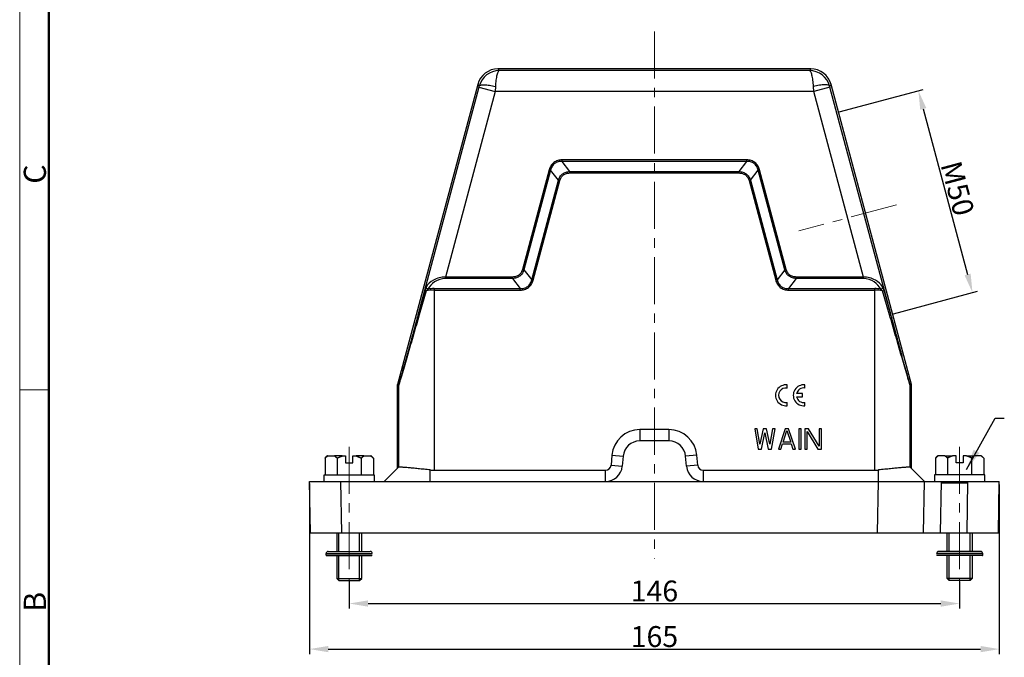
# Model space of a CAD drawing. Units: millimetres. Extents: x 1592 to 2186, y 588 to 1008.
# Drawn here: x 1592 to 1827, y 729 to 882 of the extents above; entities that cross this region are included whole.
import ezdxf

# ---------------------------------------------------------------- set-up
doc = ezdxf.new("R2010")
doc.units = ezdxf.units.MM
doc.header["$LTSCALE"] = 3
doc.header["$PDMODE"] = 3
doc.header["$PDSIZE"] = 8
doc.linetypes.add('CENTER', pattern=[0.6, 0.375, -0.075, 0.075, -0.075])
doc.layers.get('0').update_dxf_attribs({"linetype": 'CONTINUOUS', "lineweight": 30})
doc.layers.get('Defpoints').update_dxf_attribs({"linetype": 'CONTINUOUS'})
for name, color, linetype, lineweight in [('Cen', 1, 'CENTER', 15), ('Dim', 3, 'CONTINUOUS', 15), ('图框', 7, 'CONTINUOUS', 20)]:
    doc.layers.add(name, color=color, linetype=linetype, lineweight=lineweight)
doc.styles.add('Romans字体', font='romans.shx', dxfattribs={"width": 0.75})
doc.dimstyles.new('01', dxfattribs={"dimtxt": 5, "dimasz": 4.5, "dimexe": 1.2, "dimexo": 0.2, "dimgap": 0.5, "dimtad": 1, "dimdsep": 46, "dimtxsty": 'Romans字体', "dimcen": 0, "dimclrd": 1, "dimclre": 6, "dimclrt": 4, "dimazin": 2, "dimtfac": 1, "dimtofl": 0, "dimtmove": 0, "dimatfit": 3, "dimfxl": 1, "dimtolj": 1, "dimtzin": 0, "dimarcsym": 0})

# ---------------------------------------------------------------- blocks, each defined once
blk = doc.blocks.new('A4图框-NEW')
at = {"layer": '图框', "color": 1, "lineweight": 18}
blk.add_line((833.41, 690.53), (833.41, 480.53), dxfattribs=at)
at = {"layer": '图框', "lineweight": 50}
blk.add_line((836.91, 484.02), (836.91, 675.02), dxfattribs=at)
at = {"layer": '图框', "color": 6}
blk.add_line((836.91, 582.89), (833.41, 582.89), dxfattribs=at)
at = {"layer": '图框', "color": 6, "char_height": 2.65, "width": 2.5579, "attachment_point": 1, "rotation": 90, "style": 'Romans字体'}
for s, insert in [('C', (833.9, 607.55)), ('B', (833.9, 556.37))]:
    blk.add_mtext(s, dxfattribs=dict(at, insert=insert))
blk = doc.blocks.new('*D28')
at = {"layer": 'Defpoints', "color": 0, "transparency": 16777216}
for p in [(1661.13, 770.87), (1826.13, 770.67), (1826.13, 731.08)]:
    blk.add_point(p, dxfattribs=at)
at = {"layer": 'Dim', "color": 6, "lineweight": -2, "transparency": 16777216}
for p, q in [((1661.13, 770.67), (1661.13, 729.88)), ((1826.13, 770.47), (1826.13, 729.88))]:
    blk.add_line(p, q, dxfattribs=at)
at = {"layer": 'Dim', "color": 1, "lineweight": -2, "transparency": 16777216}
blk.add_line((1665.63, 731.08), (1821.63, 731.08), dxfattribs=at)
at = {"layer": 'Dim', "color": 1, "transparency": 16777216}
for points in [[(1665.63, 731.83), (1665.63, 730.33), (1661.13, 731.08)], [(1821.63, 731.83), (1821.63, 730.33), (1826.13, 731.08)]]:
    blk.add_solid(points, dxfattribs=at)
at = {"layer": 'Dim', "color": 4, "transparency": 16777216, "insert": (1743.63, 734.08), "char_height": 5, "attachment_point": 5, "style": 'Romans字体'}
blk.add_mtext('\\A1;165', dxfattribs=at)
blk = doc.blocks.new('*D30')
at = {"layer": 'Defpoints', "color": 0, "transparency": 16777216}
for p in [(1670.63, 747.47), (1816.63, 747.47), (1816.63, 741.98)]:
    blk.add_point(p, dxfattribs=at)
at = {"layer": 'Dim', "color": 6, "lineweight": -2, "transparency": 16777216}
for p, q in [((1670.63, 747.27), (1670.63, 740.78)), ((1816.63, 747.27), (1816.63, 740.78))]:
    blk.add_line(p, q, dxfattribs=at)
at = {"layer": 'Dim', "color": 1, "lineweight": -2, "transparency": 16777216}
blk.add_line((1675.13, 741.98), (1812.13, 741.98), dxfattribs=at)
at = {"layer": 'Dim', "color": 1, "transparency": 16777216}
for points in [[(1675.13, 742.73), (1675.13, 741.23), (1670.63, 741.98)], [(1812.13, 742.73), (1812.13, 741.23), (1816.63, 741.98)]]:
    blk.add_solid(points, dxfattribs=at)
at = {"layer": 'Dim', "color": 4, "transparency": 16777216, "insert": (1743.63, 744.98), "char_height": 5, "attachment_point": 5, "style": 'Romans字体'}
blk.add_mtext('\\A1;146', dxfattribs=at)
blk = doc.blocks.new('*D29')
at = {"layer": 'Defpoints', "color": 0, "transparency": 16777216}
for p in [(1787.65, 859.52), (1819.71, 816.35), (1800.59, 811.22)]:
    blk.add_point(p, dxfattribs=at)
at = {"layer": 'Dim', "color": 6, "lineweight": -2, "transparency": 16777216}
for p, q in [((1787.84, 859.57), (1807.93, 864.95)), ((1800.78, 811.28), (1820.87, 816.66))]:
    blk.add_line(p, q, dxfattribs=at)
at = {"layer": 'Dim', "color": 1, "lineweight": -2, "transparency": 16777216}
blk.add_line((1807.93, 860.3), (1818.54, 820.69), dxfattribs=at)
at = {"layer": 'Dim', "color": 1, "transparency": 16777216}
for points in [[(1808.66, 860.49), (1807.21, 860.1), (1806.77, 864.64)], [(1819.27, 820.89), (1817.82, 820.5), (1819.71, 816.35)]]:
    blk.add_solid(points, dxfattribs=at)
at = {"layer": 'Dim', "color": 4, "transparency": 16777216, "insert": (1816.14, 841.27), "char_height": 5, "attachment_point": 5, "rotation": 285, "style": 'Romans字体'}
blk.add_mtext('\\A1;M50', dxfattribs=at)

msp = doc.modelspace()

# ---------------------------------------------------------------- linework, layer by layer
for p, q in [((1706.212, 869.872), (1706.535, 869.451)), ((1781.04, 869.872), (1706.212, 869.872)), ((1780.717, 869.451), (1706.535, 869.451)), ((1781.04, 869.872), (1780.717, 869.451)), ((1701.383, 866.166), (1682.143, 794.361)), ((1701.654, 865.487), (1687.097, 811.159)), ((1705.517, 864.452), (1693.628, 820.079)), ((1701.383, 866.166), (1701.719, 865.729)), ((1701.654, 865.487), (1705.517, 864.452)), ((1705.582, 865.663), (1705.517, 864.451)), ((1781.735, 864.452), (1705.517, 864.452)), ((1781.735, 864.451), (1781.67, 865.663)), ((1785.598, 865.487), (1781.735, 864.452)), ((1793.624, 820.079), (1781.735, 864.452)), ((1785.869, 866.166), (1785.533, 865.729)), ((1800.155, 811.159), (1785.598, 865.487)), ((1805.109, 794.361), (1785.869, 866.166)), ((1721.54, 847.725), (1721.54, 848.079)), ((1765.712, 848.079), (1721.54, 848.079)), ((1765.712, 847.725), (1765.712, 848.079)), ((1718.466, 845.72), (1712.087, 821.913)), ((1718.808, 845.629), (1712.429, 821.822)), ((1718.808, 845.629), (1718.466, 845.72)), ((1720.655, 843.222), (1718.808, 845.629)), ((1723.387, 845.318), (1721.54, 847.725)), ((1765.712, 847.725), (1721.54, 847.725)), ((1763.865, 845.318), (1765.712, 847.725)), ((1766.597, 843.222), (1768.444, 845.629)), ((1768.444, 845.629), (1768.786, 845.72)), ((1774.823, 821.822), (1768.444, 845.629)), ((1775.165, 821.913), (1768.786, 845.72)), ((1714.276, 819.414), (1720.655, 843.222)), ((1720.996, 843.13), (1720.655, 843.222)), ((1723.387, 844.965), (1723.387, 845.318)), ((1723.387, 845.318), (1763.865, 845.318)), ((1723.387, 844.965), (1763.865, 844.965)), ((1763.865, 844.965), (1763.865, 845.318)), ((1766.256, 843.13), (1766.597, 843.222)), ((1766.597, 843.222), (1772.976, 819.415)), ((1714.617, 819.323), (1720.996, 843.13)), ((1766.256, 843.13), (1772.635, 819.323)), ((1693.628, 819.725), (1693.628, 820.079)), ((1709.697, 820.079), (1693.628, 820.079)), ((1709.697, 819.725), (1693.628, 819.725)), ((1709.697, 819.725), (1709.697, 820.079)), ((1709.697, 819.725), (1711.544, 817.318)), ((1712.429, 821.822), (1712.087, 821.913)), ((1712.429, 821.822), (1714.276, 819.414)), ((1774.823, 821.822), (1772.976, 819.415)), ((1774.823, 821.822), (1775.165, 821.913)), ((1777.555, 819.725), (1775.708, 817.318)), ((1793.624, 820.079), (1777.555, 820.079)), ((1777.555, 819.725), (1777.555, 820.079)), ((1793.624, 819.725), (1777.555, 819.725)), ((1793.624, 819.725), (1793.624, 820.079)), ((1690.938, 817.318), (1690.938, 773.872)), ((1690.938, 817.318), (1711.544, 817.318)), ((1711.544, 816.965), (1711.544, 817.318)), ((1714.617, 819.323), (1714.276, 819.415)), ((1772.635, 819.323), (1772.976, 819.415)), ((1775.708, 817.318), (1796.314, 817.318)), ((1775.708, 816.965), (1775.708, 817.318)), ((1796.314, 773.872), (1796.314, 817.318)), ((1688.688, 816.868), (1687.097, 811.159)), ((1689.052, 816.74), (1687.37, 811.03)), ((1689.052, 816.74), (1688.688, 816.868)), ((1690.938, 816.965), (1711.544, 816.965)), ((1775.708, 816.965), (1796.314, 816.965)), ((1798.2, 816.74), (1798.565, 816.868)), ((1799.882, 811.03), (1798.2, 816.74)), ((1800.155, 811.159), (1798.565, 816.868)), ((1682.126, 794.232), (1682.126, 774.272)), ((1682.439, 794.191), (1682.126, 794.232)), ((1682.456, 794.32), (1682.143, 794.361)), ((1682.439, 794.191), (1682.439, 774.585)), ((1805.109, 794.361), (1804.796, 794.32)), ((1805.126, 794.232), (1804.813, 794.191)), ((1804.813, 774.585), (1804.813, 794.191)), ((1805.126, 774.272), (1805.126, 794.232)), ((1747.112, 783.572), (1740.14, 783.572)), ((1740.14, 783.572), (1740.14, 780.872)), ((1747.112, 783.572), (1747.112, 780.872)), ((1768.226, 783.74), (1767.619, 783.74)), ((1767.619, 783.74), (1768.429, 778.94)), ((1768.834, 780.063), (1768.226, 783.74)), ((1769.644, 783.74), (1768.834, 780.063)), ((1769.239, 778.94), (1770.049, 782.821)), ((1770.454, 783.74), (1769.644, 783.74)), ((1770.049, 782.821), (1770.859, 778.94)), ((1771.264, 780.063), (1770.454, 783.74)), ((1771.872, 783.74), (1771.264, 780.063)), ((1771.669, 778.94), (1772.479, 783.74)), ((1772.479, 783.74), (1771.872, 783.74)), ((1774.91, 783.74), (1773.289, 778.94)), ((1774.403, 780.574), (1775.315, 783.332)), ((1775.72, 783.74), (1774.91, 783.74)), ((1775.315, 783.332), (1776.226, 780.574)), ((1777.34, 778.94), (1775.72, 783.74)), ((1778.758, 783.74), (1778.15, 783.74)), ((1778.15, 783.74), (1778.15, 778.94)), ((1778.758, 778.94), (1778.758, 783.74)), ((1780.479, 783.74), (1779.568, 783.74)), ((1779.568, 783.74), (1779.568, 778.94)), ((1780.176, 783.127), (1782.707, 778.94)), ((1780.176, 778.94), (1780.176, 783.127)), ((1783.011, 779.655), (1780.479, 783.74)), ((1783.619, 783.74), (1783.011, 783.74)), ((1783.011, 783.74), (1783.011, 779.655)), ((1783.619, 778.94), (1783.619, 783.74)), ((1747.112, 780.872), (1740.14, 780.872)), ((1773.897, 778.94), (1774.302, 780.166)), ((1774.302, 780.166), (1776.327, 780.166)), ((1776.226, 780.574), (1774.403, 780.574)), ((1776.327, 780.166), (1776.733, 778.94)), ((1664.853, 776.772), (1665.353, 777.272)), ((1665.458, 777.272), (1665.353, 777.272)), ((1665.458, 777.272), (1667.134, 777.272)), ((1668.95, 777.272), (1667.134, 777.272)), ((1668.95, 777.272), (1669.776, 777.272)), ((1669.776, 777.272), (1669.776, 775.672)), ((1671.476, 777.272), (1672.302, 777.272)), ((1671.476, 775.672), (1671.476, 777.272)), ((1674.118, 777.272), (1672.302, 777.272)), ((1674.118, 777.272), (1675.794, 777.272)), ((1675.9, 777.272), (1675.794, 777.272)), ((1675.9, 777.272), (1676.4, 776.772)), ((1733.465, 777.456), (1733.256, 775.058)), ((1733.465, 777.456), (1736.155, 777.22)), ((1736.155, 777.22), (1735.945, 774.823)), ((1753.787, 777.456), (1751.097, 777.22)), ((1751.307, 774.823), (1751.097, 777.22)), ((1753.996, 775.058), (1753.787, 777.456)), ((1768.429, 778.94), (1769.239, 778.94)), ((1770.859, 778.94), (1771.669, 778.94)), ((1773.289, 778.94), (1773.897, 778.94)), ((1776.733, 778.94), (1777.34, 778.94)), ((1778.15, 778.94), (1778.758, 778.94)), ((1779.568, 778.94), (1780.176, 778.94)), ((1782.707, 778.94), (1783.619, 778.94)), ((1811.353, 777.272), (1810.853, 776.772)), ((1811.353, 777.272), (1811.458, 777.272)), ((1813.134, 777.272), (1811.458, 777.272)), ((1813.134, 777.272), (1814.95, 777.272)), ((1815.776, 777.272), (1814.95, 777.272)), ((1815.776, 775.672), (1815.776, 777.272)), ((1818.302, 777.272), (1817.476, 777.272)), ((1817.476, 777.272), (1817.476, 775.672)), ((1818.302, 777.272), (1820.118, 777.272)), ((1821.794, 777.272), (1820.118, 777.272)), ((1821.794, 777.272), (1821.9, 777.272)), ((1822.4, 776.772), (1821.9, 777.272)), ((1664.853, 776.772), (1664.853, 772.772)), ((1667.739, 776.772), (1667.739, 772.772)), ((1669.776, 775.672), (1671.476, 775.672)), ((1673.513, 776.772), (1673.513, 772.772)), ((1676.4, 776.772), (1676.4, 772.772)), ((1733.256, 775.058), (1735.945, 774.823)), ((1753.996, 775.058), (1751.307, 774.823)), ((1810.853, 776.772), (1810.853, 772.772)), ((1813.739, 776.772), (1813.739, 772.772)), ((1817.476, 775.672), (1815.776, 775.672)), ((1819.513, 776.772), (1819.513, 772.772)), ((1822.4, 776.772), (1822.4, 772.772)), ((1664.626, 771.172), (1664.626, 772.772)), ((1664.626, 772.772), (1676.626, 772.772)), ((1676.626, 772.772), (1676.626, 771.172)), ((1679.026, 771.172), (1682.44, 774.586)), ((1690.026, 771.172), (1690.026, 773.921)), ((1690.938, 773.872), (1731.961, 773.872)), ((1731.961, 771.172), (1731.961, 773.872)), ((1755.291, 773.872), (1796.314, 773.872)), ((1755.291, 773.872), (1755.291, 771.172)), ((1797.228, 771.172), (1797.228, 773.921)), ((1808.226, 771.172), (1804.812, 774.586)), ((1810.626, 772.772), (1810.626, 771.172)), ((1822.626, 772.772), (1810.626, 772.772)), ((1822.626, 771.172), (1822.626, 772.772)), ((1661.341, 758.872), (1661.126, 771.172)), ((1661.126, 771.172), (1826.126, 771.172)), ((1668.84, 758.872), (1668.625, 771.172)), ((1797.013, 758.872), (1797.228, 771.172)), ((1808.011, 758.872), (1808.226, 771.172)), ((1812.225, 771.172), (1812.011, 758.872)), ((1812.225, 770.872), (1818.627, 770.872)), ((1818.412, 758.872), (1818.627, 771.172)), ((1825.911, 758.872), (1826.126, 771.172)), ((1661.341, 758.872), (1825.911, 758.872)), ((1667.626, 758.872), (1667.626, 754.433)), ((1668.126, 754.433), (1668.126, 758.872)), ((1673.126, 754.433), (1673.126, 758.872)), ((1673.626, 754.433), (1673.626, 758.872)), ((1813.626, 754.433), (1813.626, 758.872)), ((1814.126, 754.433), (1814.126, 758.872)), ((1819.126, 754.433), (1819.126, 758.872)), ((1819.626, 758.872), (1819.626, 754.433)), ((1665.106, 753.953), (1676.146, 753.953)), ((1665.106, 753.569), (1665.106, 753.953)), ((1665.586, 754.433), (1675.666, 754.433)), ((1822.146, 753.953), (1811.106, 753.953)), ((1821.666, 754.433), (1811.586, 754.433)), ((1822.146, 753.569), (1822.146, 753.953)), ((1665.106, 753.569), (1676.146, 753.569)), ((1665.202, 753.473), (1676.05, 753.473)), ((1667.626, 753.473), (1667.626, 747.972)), ((1668.126, 747.472), (1668.126, 753.473)), ((1673.126, 747.472), (1673.126, 753.473)), ((1673.626, 747.972), (1673.626, 753.473)), ((1822.146, 753.569), (1811.106, 753.569)), ((1822.05, 753.473), (1811.202, 753.473)), ((1813.626, 747.972), (1813.626, 753.473)), ((1814.126, 747.472), (1814.126, 753.473)), ((1819.126, 747.472), (1819.126, 753.473)), ((1819.626, 753.473), (1819.626, 747.972)), ((1667.626, 747.972), (1668.126, 747.472)), ((1667.626, 747.972), (1673.626, 747.972)), ((1667.626, 747.972), (1673.626, 747.972)), ((1668.126, 747.472), (1673.126, 747.472)), ((1668.126, 747.472), (1673.126, 747.472)), ((1673.126, 747.472), (1673.626, 747.972)), ((1819.626, 747.972), (1813.626, 747.972)), ((1819.626, 747.972), (1813.626, 747.972)), ((1814.126, 747.472), (1813.626, 747.972)), ((1819.126, 747.472), (1814.126, 747.472)), ((1819.126, 747.472), (1814.126, 747.472)), ((1819.626, 747.972), (1819.126, 747.472))]:
    msp.add_line(p, q)
at = {"color": 7, "linetype": 'Continuous'}
for p, q in [((1775.369, 793.52), (1775.369, 794.276)), ((1779.609, 793.52), (1779.609, 794.276)), ((1779.089, 792.18), (1777.63, 792.18)), ((1777.63, 791.403), (1779.089, 791.403)), ((1779.089, 791.403), (1779.089, 792.18)), ((1775.369, 789.306), (1775.369, 790.063)), ((1779.609, 789.306), (1779.609, 790.063))]:
    msp.add_line(p, q, dxfattribs=at)
for points in [[(1664.853, 776.772), (1664.874, 776.793, -0.0013816), (1664.895, 776.814, -0.0014078), (1664.916, 776.834, -0.0014348), (1664.937, 776.854, -0.0014596), (1664.958, 776.874, -0.0014864), (1664.978, 776.893, -0.001513), (1664.999, 776.913, -0.0015412), (1665.02, 776.931, -0.0015684), (1665.04, 776.95, -0.0015977), (1665.061, 776.968, -0.0016263), (1665.081, 776.986, -0.0016562), (1665.101, 777.004, -0.0016848), (1665.122, 777.021, -0.0017174), (1665.142, 777.038, -0.0017511), (1665.162, 777.055, -0.0017792), (1665.182, 777.071, -0.0017996), (1665.202, 777.088, -0.0018487), (1665.222, 777.104, -0.0019202), (1665.242, 777.119, -0.0019003), (1665.262, 777.134, -0.001804), (1665.282, 777.149, -0.0020266), (1665.301, 777.164, -0.002465), (1665.322, 777.179, -0.0019084), (1665.341, 777.193, -0.0006587), (1665.358, 777.205, -0.0027506), (1665.38, 777.22, -0.0048981), (1665.414, 777.243, -0.0024645), (1665.458, 777.272, -0.0013228)], [(1667.134, 777.272), (1667.153, 777.259, -0.002318), (1667.173, 777.247, -0.0022821), (1667.192, 777.234, -0.0022435), (1667.212, 777.22, -0.0022045), (1667.231, 777.207, -0.0021653), (1667.251, 777.193, -0.0021285), (1667.271, 777.179, -0.0020908), (1667.29, 777.164, -0.0020546), (1667.31, 777.149, -0.0020179), (1667.33, 777.134, -0.0019833), (1667.35, 777.119, -0.0019472), (1667.37, 777.104, -0.0019123), (1667.39, 777.088, -0.0018791), (1667.41, 777.071, -0.0018496), (1667.43, 777.055, -0.0018114), (1667.45, 777.038, -0.001769), (1667.47, 777.021, -0.0017521), (1667.49, 777.004, -0.0017561), (1667.511, 776.986, -0.0016744), (1667.531, 776.968, -0.0015368), (1667.551, 776.95, -0.0016674), (1667.572, 776.931, -0.0019493), (1667.593, 776.912, -0.0014477), (1667.613, 776.893, -0.000489), (1667.632, 776.876, -0.0020021), (1667.655, 776.854, -0.003326), (1667.691, 776.819, -0.0015746), (1667.739, 776.772, -0.000822)], [(1667.739, 776.772), (1667.782, 776.793, -0.0011018), (1667.824, 776.814, -0.0011154), (1667.866, 776.834, -0.0011289), (1667.908, 776.854, -0.0011407), (1667.949, 776.874, -0.0011536), (1667.991, 776.893, -0.0011662), (1668.032, 776.913, -0.0011794), (1668.073, 776.931, -0.0011919), (1668.115, 776.95, -0.0012052), (1668.155, 776.968, -0.0012181), (1668.196, 776.986, -0.0012313), (1668.237, 777.004, -0.0012435), (1668.278, 777.021, -0.0012579), (1668.318, 777.038, -0.0012732), (1668.358, 777.055, -0.0012836), (1668.398, 777.071, -0.0012886), (1668.438, 777.088, -0.0013135), (1668.478, 777.104, -0.0013538), (1668.518, 777.119, -0.001329), (1668.558, 777.134, -0.0012524), (1668.597, 777.149, -0.0013962), (1668.637, 777.164, -0.0016833), (1668.678, 777.179, -0.0012912), (1668.716, 777.193, -0.0004435), (1668.75, 777.205, -0.0018437), (1668.794, 777.22, -0.0032318), (1668.862, 777.243, -0.0016036), (1668.95, 777.272, -0.0008552)], [(1672.302, 777.272), (1672.341, 777.259, -0.001484), (1672.38, 777.247, -0.0014728), (1672.419, 777.234, -0.00146), (1672.458, 777.22, -0.0014461), (1672.497, 777.207, -0.0014321), (1672.536, 777.193, -0.001419), (1672.576, 777.179, -0.0014053), (1672.615, 777.164, -0.0013919), (1672.654, 777.149, -0.0013782), (1672.694, 777.134, -0.0013651), (1672.734, 777.119, -0.0013511), (1672.774, 777.104, -0.0013372), (1672.814, 777.088, -0.0013244), (1672.854, 777.071, -0.0013136), (1672.894, 777.055, -0.0012967), (1672.934, 777.038, -0.0012758), (1672.975, 777.021, -0.0012733), (1673.015, 777.004, -0.0012858), (1673.056, 776.986, -0.0012355), (1673.097, 776.968, -0.0011419), (1673.137, 776.95, -0.0012478), (1673.179, 776.931, -0.0014705), (1673.221, 776.912, -0.0011013), (1673.261, 776.893, -0.0003736), (1673.298, 776.876, -0.0015355), (1673.344, 776.854, -0.002586), (1673.417, 776.819, -0.0012389), (1673.513, 776.772, -0.0006502)], [(1673.513, 776.772), (1673.534, 776.793, -0.0013821), (1673.555, 776.814, -0.0014083), (1673.576, 776.834, -0.0014353), (1673.597, 776.854, -0.0014601), (1673.618, 776.874, -0.0014869), (1673.639, 776.893, -0.0015135), (1673.659, 776.913, -0.0015417), (1673.68, 776.931, -0.0015689), (1673.7, 776.95, -0.0015982), (1673.721, 776.968, -0.0016268), (1673.741, 776.986, -0.0016568), (1673.762, 777.004, -0.0016854), (1673.782, 777.021, -0.0017179), (1673.802, 777.038, -0.0017516), (1673.822, 777.055, -0.0017797), (1673.842, 777.071, -0.0018001), (1673.862, 777.088, -0.0018492), (1673.882, 777.104, -0.0019207), (1673.902, 777.119, -0.0019008), (1673.922, 777.134, -0.0018045), (1673.942, 777.149, -0.0020272), (1673.962, 777.164, -0.0024656), (1673.982, 777.179, -0.0019089), (1674.001, 777.193, -0.0006588), (1674.018, 777.205, -0.0027513), (1674.04, 777.22, -0.0048992), (1674.074, 777.243, -0.002465), (1674.118, 777.272, -0.0013231)], [(1675.794, 777.272), (1675.814, 777.259, -0.0023175), (1675.833, 777.247, -0.0022816), (1675.853, 777.234, -0.002243), (1675.872, 777.22, -0.002204), (1675.892, 777.207, -0.0021648), (1675.911, 777.193, -0.002128), (1675.931, 777.179, -0.0020903), (1675.951, 777.164, -0.0020541), (1675.97, 777.149, -0.0020174), (1675.99, 777.134, -0.0019827), (1676.01, 777.119, -0.0019466), (1676.03, 777.104, -0.0019118), (1676.05, 777.088, -0.0018785), (1676.07, 777.071, -0.0018491), (1676.09, 777.055, -0.0018109), (1676.11, 777.038, -0.0017685), (1676.13, 777.021, -0.0017515), (1676.151, 777.004, -0.0017556), (1676.171, 776.986, -0.0016739), (1676.191, 776.968, -0.0015364), (1676.212, 776.95, -0.0016669), (1676.232, 776.931, -0.0019486), (1676.254, 776.912, -0.0014472), (1676.274, 776.893, -0.0004889), (1676.292, 776.876, -0.0020014), (1676.315, 776.854, -0.0033249), (1676.352, 776.819, -0.0015741), (1676.4, 776.772, -0.0008217)], [(1811.458, 777.272), (1811.438, 777.259, 0.0023175), (1811.419, 777.247, 0.0022816), (1811.399, 777.234, 0.002243), (1811.38, 777.22, 0.002204), (1811.36, 777.207, 0.0021648), (1811.341, 777.193, 0.002128), (1811.321, 777.179, 0.0020903), (1811.301, 777.164, 0.0020541), (1811.282, 777.149, 0.0020174), (1811.262, 777.134, 0.0019827), (1811.242, 777.119, 0.0019466), (1811.222, 777.104, 0.0019118), (1811.202, 777.088, 0.0018785), (1811.182, 777.071, 0.0018491), (1811.162, 777.055, 0.0018109), (1811.142, 777.038, 0.0017685), (1811.122, 777.021, 0.0017515), (1811.101, 777.004, 0.0017556), (1811.081, 776.986, 0.0016739), (1811.061, 776.968, 0.0015364), (1811.04, 776.95, 0.0016669), (1811.02, 776.931, 0.0019486), (1810.998, 776.912, 0.0014472), (1810.978, 776.893, 0.0004889), (1810.96, 776.876, 0.0020014), (1810.937, 776.854, 0.0033249), (1810.9, 776.819, 0.0015741), (1810.853, 776.772, 0.0008217)], [(1813.739, 776.772), (1813.718, 776.793, 0.0013821), (1813.697, 776.814, 0.0014083), (1813.676, 776.834, 0.0014353), (1813.655, 776.854, 0.0014601), (1813.634, 776.874, 0.0014869), (1813.613, 776.893, 0.0015135), (1813.593, 776.913, 0.0015417), (1813.572, 776.931, 0.0015689), (1813.552, 776.95, 0.0015982), (1813.531, 776.968, 0.0016268), (1813.511, 776.986, 0.0016568), (1813.49, 777.004, 0.0016854), (1813.47, 777.021, 0.0017179), (1813.45, 777.038, 0.0017516), (1813.43, 777.055, 0.0017797), (1813.41, 777.071, 0.0018001), (1813.39, 777.088, 0.0018492), (1813.37, 777.104, 0.0019207), (1813.35, 777.119, 0.0019008), (1813.33, 777.134, 0.0018045), (1813.31, 777.149, 0.0020272), (1813.29, 777.164, 0.0024656), (1813.27, 777.179, 0.0019089), (1813.251, 777.193, 0.0006588), (1813.234, 777.205, 0.0027513), (1813.212, 777.22, 0.0048992), (1813.178, 777.243, 0.002465), (1813.134, 777.272, 0.0013231)], [(1814.95, 777.272), (1814.911, 777.259, 0.001484), (1814.872, 777.247, 0.0014728), (1814.833, 777.234, 0.00146), (1814.794, 777.22, 0.0014461), (1814.755, 777.207, 0.0014321), (1814.716, 777.193, 0.001419), (1814.676, 777.179, 0.0014053), (1814.637, 777.164, 0.0013919), (1814.598, 777.149, 0.0013782), (1814.558, 777.134, 0.0013651), (1814.518, 777.119, 0.0013511), (1814.478, 777.104, 0.0013372), (1814.438, 777.088, 0.0013244), (1814.398, 777.071, 0.0013136), (1814.358, 777.055, 0.0012967), (1814.318, 777.038, 0.0012758), (1814.278, 777.021, 0.0012733), (1814.237, 777.004, 0.0012858), (1814.196, 776.986, 0.0012355), (1814.155, 776.968, 0.0011419), (1814.115, 776.95, 0.0012478), (1814.073, 776.931, 0.0014705), (1814.031, 776.912, 0.0011013), (1813.991, 776.893, 0.0003736), (1813.955, 776.876, 0.0015355), (1813.908, 776.854, 0.002586), (1813.835, 776.819, 0.0012389), (1813.739, 776.772, 0.0006502)], [(1819.513, 776.772), (1819.47, 776.793, 0.0011018), (1819.428, 776.814, 0.0011154), (1819.386, 776.834, 0.0011289), (1819.344, 776.854, 0.0011407), (1819.303, 776.874, 0.0011536), (1819.261, 776.893, 0.0011662), (1819.22, 776.913, 0.0011794), (1819.179, 776.931, 0.0011919), (1819.138, 776.95, 0.0012052), (1819.097, 776.968, 0.0012181), (1819.056, 776.986, 0.0012313), (1819.015, 777.004, 0.0012435), (1818.975, 777.021, 0.0012579), (1818.934, 777.038, 0.0012732), (1818.894, 777.055, 0.0012836), (1818.854, 777.071, 0.0012886), (1818.814, 777.088, 0.0013135), (1818.774, 777.104, 0.0013538), (1818.734, 777.119, 0.001329), (1818.694, 777.134, 0.0012524), (1818.655, 777.149, 0.0013962), (1818.615, 777.164, 0.0016833), (1818.574, 777.179, 0.0012912), (1818.536, 777.193, 0.0004435), (1818.502, 777.205, 0.0018437), (1818.458, 777.22, 0.0032318), (1818.39, 777.243, 0.0016036), (1818.302, 777.272, 0.0008552)], [(1820.118, 777.272), (1820.099, 777.259, 0.002318), (1820.079, 777.247, 0.0022821), (1820.06, 777.234, 0.0022435), (1820.04, 777.22, 0.0022045), (1820.021, 777.207, 0.0021653), (1820.001, 777.193, 0.0021285), (1819.981, 777.179, 0.0020908), (1819.962, 777.164, 0.0020546), (1819.942, 777.149, 0.0020179), (1819.922, 777.134, 0.0019833), (1819.902, 777.119, 0.0019472), (1819.882, 777.104, 0.0019123), (1819.862, 777.088, 0.0018791), (1819.842, 777.071, 0.0018496), (1819.822, 777.055, 0.0018114), (1819.802, 777.038, 0.001769), (1819.782, 777.021, 0.0017521), (1819.762, 777.004, 0.0017561), (1819.741, 776.986, 0.0016744), (1819.721, 776.968, 0.0015368), (1819.701, 776.95, 0.0016674), (1819.68, 776.931, 0.0019493), (1819.659, 776.912, 0.0014477), (1819.639, 776.893, 0.000489), (1819.62, 776.876, 0.0020021), (1819.597, 776.854, 0.003326), (1819.561, 776.819, 0.0015746), (1819.513, 776.772, 0.000822)], [(1822.4, 776.772), (1822.378, 776.793, 0.0013816), (1822.357, 776.814, 0.0014078), (1822.336, 776.834, 0.0014348), (1822.315, 776.854, 0.0014596), (1822.295, 776.874, 0.0014864), (1822.274, 776.893, 0.001513), (1822.253, 776.913, 0.0015412), (1822.232, 776.931, 0.0015684), (1822.212, 776.95, 0.0015977), (1822.191, 776.968, 0.0016263), (1822.171, 776.986, 0.0016562), (1822.151, 777.004, 0.0016848), (1822.13, 777.021, 0.0017174), (1822.11, 777.038, 0.0017511), (1822.09, 777.055, 0.0017792), (1822.07, 777.071, 0.0017996), (1822.05, 777.088, 0.0018487), (1822.03, 777.104, 0.0019202), (1822.01, 777.119, 0.0019003), (1821.99, 777.134, 0.001804), (1821.971, 777.149, 0.0020266), (1821.951, 777.164, 0.002465), (1821.93, 777.179, 0.0019084), (1821.911, 777.193, 0.0006587), (1821.894, 777.205, 0.0027506), (1821.872, 777.22, 0.0048981), (1821.838, 777.243, 0.0024645), (1821.794, 777.272, 0.0013228)]]:
    msp.add_lwpolyline(points, format="xyb")
for centre, radius, start, end in [((1706.212, 864.872), 4.999, 90.00142, 164.99858), ((1706.562, 864.44), 5.011, 90.24624, 165.10806), ((1780.69, 864.441), 5.011, 14.89009, 89.75694), ((1781.04, 864.872), 4.999, 15.00142, 89.99858), ((1644.165, 880.893), 59.518, 344.99819, 345.23939), ((1843.087, 880.893), 59.518, 194.76061, 195.00181), ((1690.938, 808.315), 9.004, 90.00188, 99.3897), ((1796.314, 808.314), 9.004, 80.61065, 89.99789), ((1690.94, 808.909), 8.056, 90.01299, 103.55139), ((1796.313, 808.92), 8.044, 76.43772, 89.99648), ((1682.628, 794.232), 0.502, 165.03199, 179.96801), ((1682.942, 794.19), 0.502, 165.03426, 179.96574), ((1804.311, 794.19), 0.502, 0.03426, 14.96574), ((1804.624, 794.232), 0.502, 0.03199, 14.96801), ((1740.14, 776.872), 6.7, 90, 175), ((1747.112, 776.872), 6.7, 5, 90), ((1740.14, 776.872), 4, 90, 175), ((1747.112, 776.872), 4, 5, 90), ((1731.961, 775.172), 1.3, 269.9977, 355), ((1755.291, 775.172), 1.3, 185, 270.0023), ((1731.961, 775.172), 4, 270, 355), ((1755.291, 775.172), 4, 185, 270), ((1665.586, 753.953), 0.48, 90, 180), ((1675.666, 753.953), 0.48, 0, 90), ((1811.586, 753.953), 0.48, 90, 180), ((1821.666, 753.953), 0.48, 360, 90), ((1665.202, 753.569), 0.096, 180, 270), ((1822.05, 753.569), 0.096, 270, 360)]:
    msp.add_arc(centre, radius, start, end)
for centre, radius, start, end in [((1775.096, 791.791), 2.5, 83.72042, 276.27958), ((1779.336, 791.791), 2.5, 83.72042, 276.27958), ((1775.096, 791.791), 1.75, 81.01028, 278.98972), ((1779.336, 791.791), 1.75, 81.01028, 167.17335), ((1779.336, 791.791), 1.75, 192.82665, 278.98972)]:
    msp.add_arc(centre, radius, start, end, dxfattribs=at)
for centre, major_axis, start_param, end_param in [((1690.938, 782.372), (0.064, 8.5), -3.2415749, -3.1340744), ((1796.314, 782.372), (0.099, 8.499), -3.1299668, -3.0222681)]:
    msp.add_ellipse(centre, major_axis=major_axis, ratio=1, start_param=start_param, end_param=end_param)
for points, knots in [([(1706.536, 869.451), (1706.476, 869.447), (1706.383, 869.391), (1706.291, 869.279), (1706.179, 869.101), (1706.053, 868.798), (1705.924, 868.347), (1705.806, 867.792), (1705.669, 866.889), (1705.608, 866.167), (1705.582, 865.663)], [0, 0, 0, 0, 0.0446266, 0.0737977, 0.1093885, 0.2003883, 0.3176497, 0.4596578, 0.6233846, 1, 1, 1, 1]), ([(1781.67, 865.663), (1781.644, 866.167), (1781.583, 866.889), (1781.446, 867.792), (1781.328, 868.347), (1781.199, 868.798), (1781.073, 869.101), (1780.961, 869.279), (1780.869, 869.391), (1780.776, 869.447), (1780.716, 869.451)], [0, 0, 0, 0, 0.3766163, 0.5403454, 0.6823526, 0.7996128, 0.8906115, 0.9262007, 0.955369, 1, 1, 1, 1]), ([(1701.719, 865.729), (1701.74, 865.79), (1701.859, 865.909), (1702.128, 866), (1702.504, 866.055), (1702.984, 866.064), (1703.551, 866.029), (1704.433, 865.919), (1705.116, 865.778), (1705.582, 865.663)], [0, 0, 0, 0, 0.0481329, 0.1170015, 0.212024, 0.3328843, 0.4766807, 0.6392947, 1, 1, 1, 1]), ([(1785.533, 865.729), (1785.512, 865.79), (1785.393, 865.909), (1785.124, 866), (1784.748, 866.055), (1784.269, 866.064), (1783.701, 866.029), (1782.82, 865.919), (1782.136, 865.778), (1781.67, 865.663)], [0, 0, 0, 0, 0.0481353, 0.1170033, 0.2120235, 0.3328814, 0.4766764, 0.6392904, 1, 1, 1, 1]), ([(1721.54, 848.079), (1721.191, 848.079), (1720.489, 847.99), (1719.533, 847.513), (1718.824, 846.713), (1718.557, 846.057), (1718.466, 845.72)], [0, 0, 0, 0, 0.2502135, 0.5000008, 0.7497863, 1, 1, 1, 1]), ([(1768.786, 845.72), (1768.696, 846.057), (1768.428, 846.713), (1767.72, 847.513), (1766.763, 847.99), (1766.061, 848.079), (1765.712, 848.079)], [0, 0, 0, 0, 0.2502135, 0.5000008, 0.7497863, 1, 1, 1, 1]), ([(1721.54, 847.725), (1721.227, 847.737), (1720.593, 847.68), (1719.722, 847.266), (1719.097, 846.532), (1718.878, 845.934), (1718.808, 845.629)], [0, 0, 0, 0, 0.2502398, 0.5000009, 0.7497604, 1, 1, 1, 1]), ([(1768.444, 845.629), (1768.374, 845.934), (1768.155, 846.532), (1767.53, 847.266), (1766.659, 847.68), (1766.025, 847.737), (1765.712, 847.725)], [0, 0, 0, 0, 0.2502399, 0.5000009, 0.7497604, 1, 1, 1, 1]), ([(1720.655, 843.222), (1720.745, 843.515), (1721.003, 844.081), (1721.636, 844.772), (1722.467, 845.205), (1723.081, 845.307), (1723.387, 845.318)], [0, 0, 0, 0, 0.2500939, 0.5000034, 0.7499006, 1, 1, 1, 1]), ([(1720.996, 843.13), (1721.067, 843.392), (1721.275, 843.902), (1721.826, 844.524), (1722.569, 844.895), (1723.116, 844.965), (1723.387, 844.965)], [0, 0, 0, 0, 0.2501919, 0.5000018, 0.7498036, 1, 1, 1, 1]), ([(1763.865, 845.318), (1764.171, 845.307), (1764.785, 845.205), (1765.616, 844.772), (1766.249, 844.081), (1766.507, 843.515), (1766.597, 843.222)], [0, 0, 0, 0, 0.2500939, 0.5000034, 0.7499006, 1, 1, 1, 1]), ([(1763.865, 844.965), (1764.136, 844.965), (1764.683, 844.895), (1765.426, 844.524), (1765.977, 843.902), (1766.185, 843.392), (1766.256, 843.13)], [0, 0, 0, 0, 0.2501919, 0.5000018, 0.7498036, 1, 1, 1, 1]), ([(1693.628, 820.079), (1692.648, 820.109), (1690.817, 819.625), (1689.431, 818.368), (1689.005, 817.675)], [0, 0, 0, 0, 0.5467895, 1, 1, 1, 1]), ([(1693.628, 819.725), (1692.727, 819.725), (1691.041, 819.128), (1689.851, 817.871), (1689.469, 817.198)], [0, 0, 0, 0, 0.5380041, 1, 1, 1, 1]), ([(1712.087, 821.913), (1712.017, 821.651), (1711.809, 821.141), (1711.258, 820.519), (1710.514, 820.148), (1709.968, 820.079), (1709.697, 820.079)], [0, 0, 0, 0, 0.2501945, 0.5000004, 0.7498047, 1, 1, 1, 1]), ([(1712.429, 821.822), (1712.338, 821.529), (1712.081, 820.962), (1711.448, 820.272), (1710.617, 819.839), (1710.003, 819.737), (1709.697, 819.725)], [0, 0, 0, 0, 0.250097, 0.5000007, 0.7499021, 1, 1, 1, 1]), ([(1777.555, 819.725), (1777.249, 819.737), (1776.635, 819.839), (1775.804, 820.272), (1775.171, 820.962), (1774.914, 821.529), (1774.823, 821.822)], [0, 0, 0, 0, 0.250097, 0.5000007, 0.7499021, 1, 1, 1, 1]), ([(1777.555, 820.079), (1777.284, 820.079), (1776.738, 820.148), (1775.994, 820.519), (1775.443, 821.141), (1775.235, 821.651), (1775.165, 821.913)], [0, 0, 0, 0, 0.2501945, 0.5000004, 0.7498047, 1, 1, 1, 1]), ([(1798.247, 817.675), (1797.822, 818.368), (1796.435, 819.625), (1794.604, 820.109), (1793.624, 820.079)], [0, 0, 0, 0, 0.4532094, 1, 1, 1, 1]), ([(1797.783, 817.198), (1797.401, 817.871), (1796.211, 819.128), (1794.525, 819.725), (1793.624, 819.725)], [0, 0, 0, 0, 0.4619949, 1, 1, 1, 1]), ([(1689.005, 817.675), (1688.936, 817.563), (1688.818, 817.296), (1688.73, 817.019), (1688.688, 816.868)], [0, 0, 0, 0, 0.4568484, 1, 1, 1, 1]), ([(1689.469, 817.198), (1689.408, 817.215), (1689.201, 817.304), (1689.01, 817.511), (1689.005, 817.675)], [0, 0, 0, 0, 0.2783714, 1, 1, 1, 1]), ([(1711.544, 817.318), (1711.857, 817.307), (1712.491, 817.363), (1713.361, 817.778), (1713.987, 818.511), (1714.206, 819.109), (1714.276, 819.414)], [0, 0, 0, 0, 0.250212, 0.4999998, 0.7497879, 1, 1, 1, 1]), ([(1711.544, 816.965), (1711.892, 816.965), (1712.595, 817.053), (1713.551, 817.531), (1714.259, 818.331), (1714.527, 818.986), (1714.617, 819.323)], [0, 0, 0, 0, 0.2501957, 0.5000003, 0.7498043, 1, 1, 1, 1]), ([(1772.635, 819.323), (1772.725, 818.986), (1772.993, 818.331), (1773.701, 817.531), (1774.657, 817.054), (1775.36, 816.965), (1775.708, 816.965)], [0, 0, 0, 0, 0.2501957, 0.5000003, 0.7498043, 1, 1, 1, 1]), ([(1772.976, 819.415), (1773.046, 819.109), (1773.265, 818.511), (1773.891, 817.778), (1774.761, 817.363), (1775.395, 817.307), (1775.708, 817.318)], [0, 0, 0, 0, 0.250212, 0.4999999, 0.7497879, 1, 1, 1, 1]), ([(1797.783, 817.198), (1797.844, 817.215), (1798.051, 817.304), (1798.242, 817.511), (1798.247, 817.675)], [0, 0, 0, 0, 0.2783691, 1, 1, 1, 1]), ([(1798.565, 816.868), (1798.522, 817.019), (1798.434, 817.296), (1798.316, 817.563), (1798.247, 817.675)], [0, 0, 0, 0, 0.543184, 1, 1, 1, 1]), ([(1689.469, 817.198), (1689.432, 817.167), (1689.277, 817.029), (1689.145, 816.869), (1689.052, 816.74)], [0, 0, 0, 0, 0.2344801, 1, 1, 1, 1]), ([(1798.2, 816.74), (1798.168, 816.785), (1798.042, 816.949), (1797.901, 817.102), (1797.783, 817.198)], [0, 0, 0, 0, 0.264484, 1, 1, 1, 1]), ([(1687.37, 811.03), (1687.142, 810.234), (1686.686, 808.648), (1686.003, 806.278), (1685.436, 804.314), (1684.985, 802.756), (1684.65, 801.6), (1684.317, 800.457), (1683.989, 799.331), (1683.666, 798.23), (1683.402, 797.332), (1683.196, 796.636), (1683.048, 796.138), (1682.907, 795.665), (1682.775, 795.227), (1682.672, 794.889), (1682.597, 794.649), (1682.549, 794.498), (1682.509, 794.375), (1682.48, 794.289), (1682.462, 794.239), (1682.452, 794.213), (1682.445, 794.2), (1682.441, 794.19), (1682.439, 794.191)], [0, 0, 0, 0, 0.1414588, 0.2821461, 0.421703, 0.4908823, 0.5595178, 0.6274448, 0.6944173, 0.7600491, 0.8236875, 0.8544173, 0.8841257, 0.9124483, 0.9388333, 0.962439, 0.9727741, 0.9818501, 0.9893901, 0.9950888, 0.9971604, 0.998681, 0.9996298, 1, 1, 1, 1]), ([(1687.097, 811.159), (1686.884, 810.372), (1686.459, 808.8), (1685.823, 806.451), (1685.293, 804.504), (1684.872, 802.957), (1684.558, 801.808), (1684.247, 800.67), (1683.939, 799.548), (1683.635, 798.446), (1683.386, 797.546), (1683.191, 796.846), (1683.05, 796.342), (1682.915, 795.86), (1682.806, 795.477), (1682.724, 795.188), (1682.667, 794.991), (1682.614, 794.811), (1682.567, 794.651), (1682.527, 794.519), (1682.498, 794.427), (1682.479, 794.373), (1682.469, 794.344), (1682.462, 794.331), (1682.459, 794.32), (1682.456, 794.32)], [0, 0, 0, 0, 0.1401077, 0.2795395, 0.4179821, 0.4866794, 0.5549015, 0.6225044, 0.6892724, 0.7548663, 0.8187095, 0.8496682, 0.8797216, 0.9085299, 0.9355805, 0.9482058, 0.9600445, 0.9708779, 0.9804777, 0.9885346, 0.9946795, 0.9969254, 0.998577, 0.9996066, 1, 1, 1, 1]), ([(1687.37, 811.03), (1687.332, 811.042), (1687.265, 811.066), (1687.176, 811.102), (1687.127, 811.128), (1687.096, 811.15), (1687.097, 811.159)], [0, 0, 0, 0, 0.3929271, 0.7037122, 0.9083327, 1, 1, 1, 1]), ([(1799.882, 811.03), (1799.92, 811.042), (1799.987, 811.066), (1800.076, 811.102), (1800.125, 811.128), (1800.156, 811.15), (1800.155, 811.159)], [0, 0, 0, 0, 0.3929211, 0.7037039, 0.9083269, 1, 1, 1, 1]), ([(1804.813, 794.191), (1804.811, 794.191), (1804.807, 794.2), (1804.8, 794.213), (1804.79, 794.239), (1804.772, 794.289), (1804.743, 794.375), (1804.703, 794.498), (1804.655, 794.649), (1804.58, 794.889), (1804.477, 795.227), (1804.345, 795.665), (1804.204, 796.138), (1804.056, 796.636), (1803.85, 797.332), (1803.586, 798.23), (1803.263, 799.331), (1802.935, 800.457), (1802.602, 801.6), (1802.267, 802.756), (1801.816, 804.314), (1801.249, 806.278), (1800.566, 808.648), (1800.11, 810.234), (1799.882, 811.03)], [0, 0, 0, 0, 0.0003726, 0.0013215, 0.0028404, 0.0049097, 0.010606, 0.0181496, 0.0272316, 0.0375691, 0.0611748, 0.0875597, 0.1158793, 0.1455847, 0.1763126, 0.239948, 0.3055764, 0.3725467, 0.4404727, 0.5091083, 0.5782883, 0.7178473, 0.8585376, 1, 1, 1, 1]), ([(1804.796, 794.32), (1804.793, 794.32), (1804.79, 794.331), (1804.783, 794.344), (1804.773, 794.373), (1804.754, 794.427), (1804.725, 794.519), (1804.685, 794.652), (1804.638, 794.811), (1804.585, 794.991), (1804.528, 795.189), (1804.446, 795.477), (1804.337, 795.861), (1804.202, 796.342), (1804.061, 796.846), (1803.866, 797.546), (1803.617, 798.446), (1803.313, 799.548), (1803.005, 800.67), (1802.694, 801.808), (1802.38, 802.957), (1801.959, 804.504), (1801.43, 806.451), (1800.793, 808.8), (1800.368, 810.372), (1800.155, 811.159)], [0, 0, 0, 0, 0.0003955, 0.0014256, 0.0030761, 0.0053202, 0.0114633, 0.0195233, 0.0291282, 0.039963, 0.0518012, 0.0644275, 0.0914774, 0.1202832, 0.1503323, 0.181291, 0.2451307, 0.3107216, 0.3774878, 0.4450896, 0.5133118, 0.5820099, 0.7204545, 0.859889, 1, 1, 1, 1]), ([(1690.026, 773.921), (1689.528, 773.975), (1688.558, 774.078), (1687.156, 774.224), (1685.875, 774.353), (1684.901, 774.445), (1684.214, 774.506), (1683.776, 774.542), (1683.397, 774.57), (1683.079, 774.59), (1682.825, 774.603), (1682.637, 774.606), (1682.521, 774.604), (1682.464, 774.596), (1682.445, 774.591), (1682.44, 774.586)], [0, 0, 0, 0, 0.1970493, 0.3840412, 0.5548821, 0.704072, 0.7689758, 0.8266743, 0.8767, 0.9186264, 0.9521127, 0.9768995, 0.9928136, 0.9974583, 1, 1, 1, 1]), ([(1804.812, 774.586), (1804.807, 774.591), (1804.788, 774.596), (1804.731, 774.605), (1804.615, 774.607), (1804.427, 774.603), (1804.172, 774.591), (1803.854, 774.571), (1803.475, 774.542), (1803.038, 774.507), (1802.351, 774.446), (1801.378, 774.354), (1800.097, 774.225), (1798.695, 774.079), (1797.725, 773.975), (1797.228, 773.921)], [0, 0, 0, 0, 0.0025549, 0.0072103, 0.0231408, 0.04794, 0.0814354, 0.1233668, 0.1733938, 0.2310909, 0.2959911, 0.4451669, 0.6159894, 0.8029666, 1, 1, 1, 1])]:
    msp.add_open_spline(points, degree=3, knots=knots)
at = {"layer": 'Cen', "linetype": 'CENTER', "ltscale": 10}
for p, q in [((1743.626, 878.836), (1743.626, 752.737)), ((1801.558, 837.365), (1778.159, 831.095))]:
    msp.add_line(p, q, dxfattribs=at)
at = {"layer": 'Cen', "ltscale": 10}
for p, q in [((1670.626, 779.469), (1670.626, 743.449)), ((1816.626, 779.469), (1816.626, 743.449))]:
    msp.add_line(p, q, dxfattribs=at)

# ---------------------------------------------------------------- block references
at = {"layer": 'Dim', "xscale": 2.000008417976847, "yscale": 2.000008417976847, "zscale": 2.000008417976847}
msp.add_blockref('A4图框-NEW', (-75.025, -372.718), dxfattribs=at)

# ---------------------------------------------------------------- dimensions: what is measured, and where the dimension line sits
at = {"layer": 'Dim'}
dim = msp.add_aligned_dim(p1=(1787.65, 859.52), p2=(1800.591, 811.224), distance=19.793, text='M<>', dimstyle='01', dxfattribs=at)
dim.commit()
dim.dimension.update_dxf_attribs({"geometry": '*D29', "text_midpoint": (1816.137, 841.271)})
for base, p1, p2, picture, middle in [((1826.126, 731.081), (1661.126, 770.872), (1826.126, 770.672), '*D28', (1743.626, 731.081)), ((1816.626, 741.976), (1670.626, 747.472), (1816.626, 747.472), '*D30', (1743.626, 741.976))]:
    dim = msp.add_linear_dim(base=base, p1=p1, p2=p2, dimstyle='01', dxfattribs=at)
    dim.commit()
    dim.dimension.update_dxf_attribs({"geometry": picture, "text_midpoint": middle, "dimtype": 160})

# ---------------------------------------------------------------- leaders
at = {"layer": 'Dim', "color": 1, "linetype": 'Continuous'}
msp.add_leader([(1818.269, 774.013), (1825.098, 786.346), (1827.321, 786.346)], dimstyle='01', override={"dimtxt": 8, "dimasz": 5}, dxfattribs=at)

doc.saveas('drawing.dxf')
